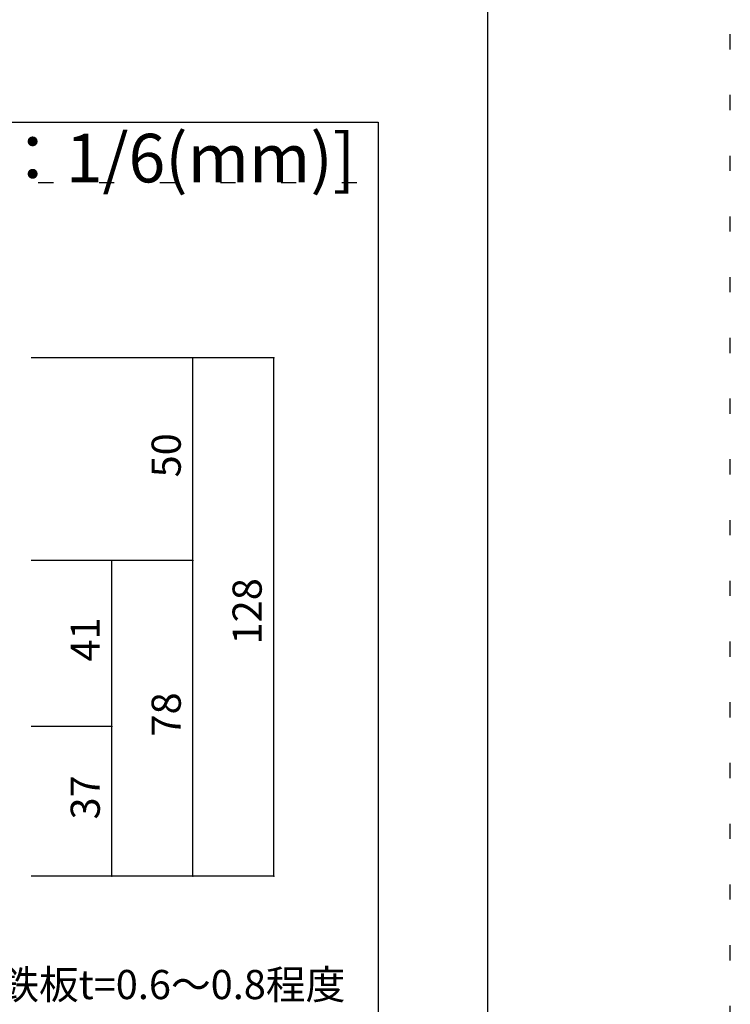
# Model space of a CAD drawing. Extents: x 5 to 415, y 6 to 292.
# Drawn here: x 386 to 415, y 119 to 159 of the extents above; entities that cross this region are included whole.
import ezdxf

# ---------------------------------------------------------------- set-up
doc = ezdxf.new("R2010")
doc.units = 0
doc.header["$MEASUREMENT"] = 0
doc.linetypes.add('DOT', pattern=[2.5, 0.625, -1.875])
for name, color, linetype in [('_A-5_寸法', 7, 'CONTINUOUS'), ('_A-6_文字', 7, 'CONTINUOUS'), ('_F-3_図面枠', 7, 'CONTINUOUS'), ('ADD_LINE', 7, 'CONTINUOUS')]:
    doc.layers.add(name, color=color, linetype=linetype)
doc.styles.get("Standard").update_dxf_attribs({"font": 'txt', "bigfont": 'bigfont.shx'})

msp = doc.modelspace()

# ---------------------------------------------------------------- linework, layer by layer
at = {"layer": '_A-5_寸法', "color": 4, "linetype": 'Continuous'}
for p, q in [((396.2, 145.299), (386.2, 145.299)), ((392.867, 123.965), (392.867, 145.299)), ((396.2, 123.965), (396.2, 145.299)), ((392.867, 136.965), (386.2, 136.965)), ((389.533, 130.132), (389.533, 136.965)), ((389.533, 130.132), (386.2, 130.132)), ((389.533, 123.965), (389.533, 130.132)), ((392.867, 123.965), (386.2, 123.965)), ((389.533, 123.965), (386.2, 123.965)), ((396.2, 123.965), (389.533, 123.965))]:
    msp.add_line(p, q, dxfattribs=at)
at = {"layer": '_A-5_寸法', "color": 7}
for p in [(392.867, 145.299), (396.2, 145.299), (389.533, 136.965), (392.867, 136.965), (389.533, 130.132), (389.533, 123.965), (392.867, 123.965), (392.867, 123.965), (396.2, 123.965), (396.2, 123.965)]:
    msp.add_point(p, dxfattribs=at)
at = {"layer": '_F-3_図面枠', "color": 3, "linetype": 'Continuous'}
for p, q in [((405, 286), (405, 11)), ((211.5, 155), (400.5, 155)), ((400.5, 155), (400.5, 31))]:
    msp.add_line(p, q, dxfattribs=at)
at = {"layer": 'ADD_LINE', "color": 9, "linetype": 'DOT'}
msp.add_line((415, 5.5), (415, 291.5), dxfattribs=at)
at = {"layer": 'ADD_LINE', "color": 5, "linetype": 'DOT'}
msp.add_line((211.5, 152.525), (400.5, 152.525), dxfattribs=at)

# ---------------------------------------------------------------- texts
at = {"layer": '_A-5_寸法', "color": 4}
for s, p in [('50', (392.367, 140.382)), ('128', (395.7, 133.507)), ('41', (389.033, 132.799)), ('78', (392.367, 129.715)), ('37', (389.033, 126.298))]:
    msp.add_text(s, height=1.2, rotation=90, dxfattribs=at).set_placement(p)
at = {"layer": '_A-6_文字', "color": 7}
for s, height, p in [('[縮尺：1/6(mm)]', 2, (378.523, 152.525)), ('鉄板t=0.6～0.8程度', 1.2, (384.891, 118.904))]:
    msp.add_text(s, height=height, dxfattribs=at).set_placement(p)

doc.saveas('drawing.dxf')
